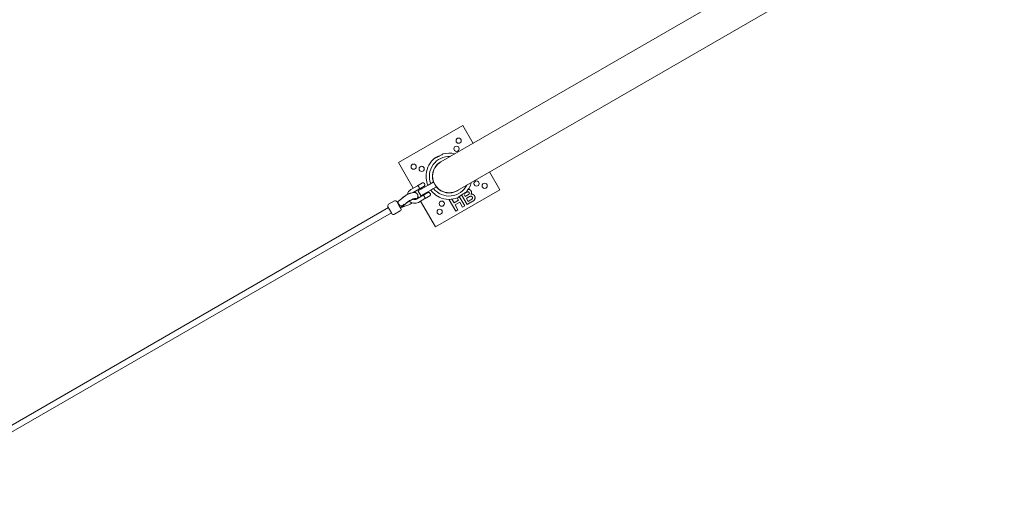
# Model space of a CAD drawing. Units: millimetres. Extents: x -1580 to 17172, y -14173 to 1663.
# Drawn here: x 11442 to 14093, y -3501 to -2199 of the extents above; entities that cross this region are included whole.
import ezdxf

# ---------------------------------------------------------------- set-up
doc = ezdxf.new("R2010")
doc.units = ezdxf.units.MM
doc.header["$LTSCALE"] = 1000
doc.layers.add('1 EQUIPMENT', color=7, linetype='Continuous', lineweight=18)

# ---------------------------------------------------------------- blocks, each defined once
blk = doc.blocks.new('HALF DOME BLOCK')
at = {"layer": '1 EQUIPMENT', "lineweight": 0}
for p, q in [((14048.3, -1731.6), (12576.1, -2581.6)), ((12620.5, -2658.6), (14092.8, -1808.6)), ((12461.7, -2583.5), (12634.9, -2483.5)), ((12634.9, -2483.5), (12662.7, -2531.6)), ((12501.4, -2652.3), (12461.7, -2583.5)), ((12707.1, -2608.6), (12734.9, -2656.7)), ((12495.5, -2655.8), (12513.2, -2645.5)), ((12526.2, -2638), (12517.4, -2643.2)), ((12521.6, -2655.7), (12541.5, -2644.2)), ((12522.4, -2651.8), (12531.2, -2646.7)), ((12530.8, -2647), (12532.3, -2649.6)), ((12532.7, -2641.2), (12531.7, -2639.5)), ((12546.5, -2641.4), (12541.5, -2644.2)), ((12546.5, -2641.4), (12555.3, -2636.3)), ((12562.8, -2649.3), (12554, -2654.4)), ((12555.3, -2636.3), (12555.7, -2636)), ((12556.4, -2636.2), (12558.6, -2640)), ((12561.2, -2644.5), (12563.4, -2648.3)), ((12563.2, -2649), (12562.8, -2649.3)), ((12474.8, -2676.6), (12472.8, -2678.5)), ((12501.5, -2663.8), (12518.2, -2654.2)), ((12508.5, -2664.5), (12506.4, -2661)), ((12510.5, -2681.8), (12528.2, -2671.5)), ((12516.4, -2678.3), (12514.3, -2674.7)), ((12522, -2672.2), (12515, -2660.1)), ((12521.6, -2655.7), (12515.2, -2659.4)), ((12522.1, -2652), (12523.6, -2654.6)), ((12522.7, -2672.4), (12529.1, -2668.7)), ((12549, -2657.2), (12529.1, -2668.7)), ((12531.1, -2667.5), (12532.1, -2669.3)), ((12541.2, -2664), (12532.4, -2669.1)), ((12537.4, -2677.8), (12546.2, -2672.7)), ((12539.8, -2662.5), (12540.8, -2664.3)), ((12546.7, -2665.5), (12547.7, -2667.2)), ((12549, -2657.2), (12554, -2654.4)), ((12734.9, -2656.7), (12561.7, -2756.7)), ((12625.7, -2674.8), (12640.2, -2699.8)), ((12646.4, -2696.2), (12631.6, -2670.6)), ((12641.4, -2665.5), (12637.7, -2667.6)), ((12637.7, -2667.6), (12641.7, -2674.6)), ((12641.7, -2674.6), (12645.9, -2672.2)), ((12649.8, -2676.7), (12644.6, -2679.7)), ((12433.5, -2702.5), (12437.4, -2709.3)), ((12451, -2686.7), (12435.4, -2695.7)), ((12457.8, -2688.5), (12459.6, -2691.6)), ((12461.7, -2687.6), (12458.9, -2690.4)), ((12464.1, -2699.4), (12459.6, -2691.6)), ((12474.3, -2677.3), (12462, -2687.4)), ((12464.1, -2699.4), (12468.3, -2706.7)), ((12471.4, -2700.6), (12470.1, -2701.9)), ((12471, -2701.4), (12471.7, -2702.6)), ((12471.4, -2703.7), (12484.5, -2698.8)), ((12472.6, -2699.3), (12471.5, -2700.4)), ((12474.7, -2697.6), (12471.7, -2700.3)), ((12483.5, -2691.7), (12472.4, -2701.5)), ((12477.3, -2695.5), (12472.5, -2699.4)), ((12473, -2702.6), (12487.1, -2697.9)), ((12509.3, -2679.8), (12509.8, -2680.6)), ((12515.5, -2690.4), (12533.2, -2680.2)), ((12561.7, -2756.7), (12521.4, -2687)), ((12598.6, -2683.4), (12600.6, -2682.3)), ((12616.1, -2713.7), (12598.6, -2683.4)), ((12605.5, -2681.9), (12611.4, -2692.1)), ((12611.4, -2692.1), (12623.8, -2684.9)), ((12626.7, -2690), (12614.3, -2697.2)), ((12614.3, -2697.2), (12621.9, -2710.4)), ((12623.8, -2684.9), (12620, -2678.4)), ((12634.4, -2703.2), (12626.7, -2690)), ((12640.2, -2699.8), (12634.4, -2703.2)), ((12644.6, -2679.7), (12649.3, -2687.8)), ((12656.7, -2690.3), (12646.4, -2696.2)), ((12649.3, -2687.8), (12655.3, -2684.4)), ((12434.8, -2704.7), (11080.3, -3486.7)), ((12442.8, -2718.5), (11088.3, -3500.5)), ((12437.4, -2709.3), (12444, -2720.7)), ((12466.5, -2713.5), (12450.9, -2722.5)), ((12467.2, -2704.8), (12471.1, -2703.8)), ((12621.9, -2710.4), (12616.1, -2713.7))]:
    blk.add_line(p, q, dxfattribs=at)
for centre in [(12623.9, -2524.5), (12618.1, -2546.3), (12502.7, -2594.5), (12524.5, -2600.3), (12672.1, -2639.9), (12693.9, -2645.7), (12578.5, -2693.9), (12572.7, -2715.7)]:
    blk.add_circle(centre, 7, dxfattribs=at)
for centre, radius, start, end in [((12598.3, -2620.1), 62.2, 127.2565, 175.3327), ((12598.3, -2620.1), 53.3, 86.4599, 201.9154), ((12598.3, -2620.1), 62.2, 75.6091, 105.6699), ((12598.3, -2620.1), 45, 110.802, 200.7343), ((12598.3, -2620.1), 44.5, 120, 300), ((12528.2, -2641.5), 4, 30, 120), ((12529.2, -2643.2), 4, 300, 30), ((12598.3, -2620.1), 62.2, 185.3724, 203.075), ((12555.9, -2636.5), 0.5, 30, 120), ((12598.3, -2620.1), 53.3, 218.0846, 333.5401), ((12562.9, -2648.6), 0.5, 300, 30), ((12598.3, -2620.1), 45, 219.2657, 300), ((12598.3, -2620.1), 62.2, 314.3301, 344.3909), ((12505.5, -2673.1), 20, 120, 168.7845), ((12515.5, -2659.8), 0.5, 120, 210), ((12522.5, -2672), 0.5, 210, 300), ((12543.2, -2667.5), 4, 30, 120), ((12544.2, -2669.2), 4, 300, 30), ((12598.3, -2620.1), 62.2, 216.925, 234.6276), ((12598.3, -2620.1), 62.2, 244.6673, 292.7435), ((12598.3, -2620.1), 45, 300, 309.198), ((12437.9, -2700), 5, 120, 210), ((12453.5, -2691), 5, 30, 120), ((12505.5, -2673.1), 20, 223.7788, 300), ((12505.5, -2673.1), 10, 244.418, 300), ((12448.4, -2718.2), 5, 210, 300), ((12464, -2709.2), 5, 300, 30)]:
    blk.add_arc(centre, radius, start, end, dxfattribs=at)
for centre, major_axis, ratio, start_param, end_param in [((12486, -2674.3), (-15.2, -8.7), 0.258819, -2.440979, -0.905844), ((12467.2, -2693.4), (-5.39, 5.92), 0.618278, -0.030623, 2.80237), ((12473.6, -2699.9), (-2.6, -1.5), 0.258819, -0.724784, 0), ((12467.2, -2693.4), (5.39, -5.92), 0.618278, -0.339223, -0.030623), ((12468.8, -2696.1), (-2.43, 7.63), 0.618278, 3.11097, 3.480815), ((12473.6, -2699.9), (-2.6, -1.5), 0.258819, -0.905844, -0.801378), ((12474.3, -2701.1), (-2.6, -1.5), 0.258819, -0.905844, 0.905844), ((12468.8, -2696.1), (2.43, -7.63), 0.618278, 0.339223, 0.363776), ((12468.8, -2696.1), (2.43, -7.63), 0.618278, 1.107304, 1.112453), ((12494.7, -2689.4), (15.2, 8.7), 0.258819, -0.28676, 2.235748), ((12494.7, -2689.4), (15.2, 8.7), 0.258819, -2.235748, -1.430031)]:
    blk.add_ellipse(centre, major_axis=major_axis, ratio=ratio, start_param=start_param, end_param=end_param, dxfattribs=at)
at = {"layer": '1 EQUIPMENT', "lineweight": 0, "extrusion": (0, 0, -1)}
blk.add_ellipse((12463, -2697.6), major_axis=(-9.59, -5.53), ratio=0.698085, start_param=-1.940642, end_param=-1.570796, dxfattribs=at)
at = {"layer": '1 EQUIPMENT', "lineweight": 0}
for points, knots in [([(12560.6, -2570.6), (12560.6, -2570.6), (12560.7, -2570.6), (12561, -2570.4), (12561.5, -2570.3), (12562.8, -2569.7), (12563.6, -2569.4), (12565.3, -2568.7), (12566.2, -2568.3), (12567.8, -2567.6), (12568.5, -2567.2), (12569.7, -2566.7), (12570.1, -2566.5), (12570.7, -2566.2), (12570.8, -2566.1), (12571.1, -2566), (12571.2, -2566), (12571.4, -2565.9), (12571.4, -2565.8), (12571.6, -2565.7), (12571.8, -2565.7), (12572.1, -2565.5), (12572.3, -2565.4), (12573.7, -2564.7), (12574.9, -2564.1), (12576.9, -2563), (12577.7, -2562.5), (12579.4, -2561.5), (12580.2, -2561), (12581.2, -2560.4), (12581.5, -2560.2), (12581.5, -2560.2), (12581.5, -2560.2), (12581.5, -2560.2)], [-54.971592, -54.971592, -54.971592, -54.971592, -52.988805, -52.988805, -48.77734, -48.77734, -44.857667, -44.857667, -41.376934, -41.376934, -39.013197, -39.013197, -37.524368, -37.524368, -37.015069, -37.015069, -36.70216, -36.70216, -36.418695, -36.418695, -36.056085, -36.056085, -35.317243, -35.317243, -31.267698, -31.267698, -27.61512, -27.61512, -23.089058, -23.089058, -18.473754, -18.473754, -18.30467, -18.30467, -18.30467, -18.30467]), ([(12536.3, -2615), (12536.3, -2615), (12536.3, -2615.1), (12536.3, -2615.1), (12536.3, -2615.2), (12536.3, -2615.6), (12536.3, -2615.8), (12536.2, -2616.7), (12536.2, -2617.3), (12536.2, -2618.3), (12536.2, -2618.6), (12536.2, -2619.1), (12536.2, -2619.3), (12536.2, -2619.6), (12536.2, -2619.7), (12536.2, -2620), (12536.2, -2620), (12536.2, -2620.2), (12536.2, -2620.3), (12536.2, -2620.4), (12536.2, -2620.5), (12536.2, -2620.8), (12536.2, -2620.9), (12536.2, -2621.8), (12536.2, -2622.4), (12536.3, -2623.8), (12536.3, -2624.5), (12536.3, -2625.2), (12536.3, -2625.5), (12536.4, -2625.7), (12536.4, -2625.8), (12536.4, -2625.9), (12536.4, -2625.9), (12536.4, -2625.9)], [7.330098, 7.330098, 7.330098, 7.330098, 7.786135, 7.786135, 8.760137, 8.760137, 10.196913, 10.196913, 12.126645, 12.126645, 12.977384, 12.977384, 13.423501, 13.423501, 13.805404, 13.805404, 14.031442, 14.031442, 14.230418, 14.230418, 14.47629, 14.47629, 14.943386, 14.943386, 16.808646, 16.808646, 19.085378, 19.085378, 20.201606, 20.201606, 20.901695, 20.901695, 21.333872, 21.333872, 21.333872, 21.333872]), ([(12513.2, -2645.5), (12513.3, -2645.5), (12513.4, -2645.4), (12513.5, -2645.4), (12513.6, -2645.3), (12513.7, -2645.3), (12513.8, -2645.2), (12513.9, -2645.2), (12514, -2645.1), (12514.1, -2645), (12514.2, -2645), (12514.3, -2644.9), (12514.4, -2644.9), (12514.6, -2644.8), (12514.8, -2644.6), (12515, -2644.5), (12515.2, -2644.4), (12515.4, -2644.3), (12515.5, -2644.2), (12515.7, -2644.1), (12515.9, -2644), (12516.1, -2643.9), (12516.3, -2643.8), (12516.4, -2643.7), (12516.6, -2643.6), (12516.7, -2643.5), (12516.9, -2643.4), (12517, -2643.4), (12517.1, -2643.3), (12517.3, -2643.2), (12517.4, -2643.2)], [-0.000092287, -0.000092287, -0.000092287, -0.000092287, 0.000265916, 0.000265916, 0.000265916, 0.000624119, 0.000624119, 0.000624119, 0.000982418, 0.000982418, 0.000982418, 0.001340525, 0.001340525, 0.001340525, 0.00205728, 0.00205728, 0.00205728, 0.002773336, 0.002773336, 0.002773336, 0.003489742, 0.003489742, 0.003489742, 0.004206147, 0.004206147, 0.004206147, 0.004922553, 0.004922553, 0.004922553, 0.005638959, 0.005638959, 0.005638959, 0.005638959]), ([(12516.4, -2648.3), (12516.2, -2648.1), (12516.1, -2647.9), (12515.9, -2647.7), (12515.7, -2647.5), (12515.5, -2647.3), (12515.3, -2647.1), (12515.1, -2647), (12514.9, -2646.8), (12514.8, -2646.6), (12514.6, -2646.5), (12514.4, -2646.4), (12514.3, -2646.3), (12514.1, -2646.1), (12514, -2646), (12513.8, -2646), (12513.7, -2645.9), (12513.6, -2645.8), (12513.5, -2645.7), (12513.4, -2645.7), (12513.4, -2645.6), (12513.3, -2645.6), (12513.3, -2645.6), (12513.2, -2645.5), (12513.2, -2645.5)], [0.00897594, 0.00897594, 0.00897594, 0.00897594, 0.009845235, 0.009845235, 0.009845235, 0.010714529, 0.010714529, 0.010714529, 0.011583824, 0.011583824, 0.011583824, 0.012453119, 0.012453119, 0.012453119, 0.013322413, 0.013322413, 0.013322413, 0.014191708, 0.014191708, 0.014191708, 0.015061003, 0.015061003, 0.015061003, 0.015930297, 0.015930297, 0.015930297, 0.015930297]), ([(12517.4, -2650.1), (12517.3, -2649.8), (12517.1, -2649.4), (12516.8, -2648.9), (12516.6, -2648.6), (12516.4, -2648.3)], [-1.6402182, -1.6402182, -1.6402182, -1.6402182, -1.5414703, -1.5414703, -1.4427224, -1.4427224, -1.4427224, -1.4427224]), ([(12518.2, -2654.2), (12518.2, -2654.2), (12518.2, -2654.2), (12518.2, -2654.1), (12518.2, -2654), (12518.2, -2653.8), (12518.2, -2653.6), (12518.2, -2653.3), (12518.2, -2653.1), (12518.1, -2652.7), (12518.1, -2652.5), (12518, -2652.1), (12518, -2651.9), (12517.8, -2651.4), (12517.8, -2651.1), (12517.6, -2650.6), (12517.5, -2650.3), (12517.4, -2650.1)], [0, 0, 0, 0, 0.000870576, 0.000870576, 0.001741152, 0.001741152, 0.002611729, 0.002611729, 0.003482305, 0.003482305, 0.004352881, 0.004352881, 0.005223457, 0.005223457, 0.006094034, 0.006094034, 0.00696461, 0.00696461, 0.00696461, 0.00696461]), ([(12513.5, -2669.1), (12513, -2668.1), (12512.3, -2667.2), (12510.7, -2665.7), (12509.8, -2665.2), (12507.9, -2664.3), (12507, -2664), (12504.6, -2663.6), (12503.3, -2663.7), (12499.6, -2664), (12497.3, -2664.7), (12492.5, -2666.4), (12490.1, -2667.4), (12485.6, -2669.7), (12483.4, -2670.9), (12479.3, -2673.5), (12477.3, -2674.9), (12475.1, -2676.6), (12474.7, -2676.9), (12474.3, -2677.3)], [4.399168, 4.399168, 4.399168, 4.399168, 4.492233, 4.492233, 4.591978, 4.591978, 4.721549, 4.721549, 4.937302, 4.937302, 5.36927, 5.36927, 5.763283, 5.763283, 6.11992, 6.11992, 6.474048, 6.474048, 6.559008, 6.559008, 6.559008, 6.559008]), ([(12511.3, -2681.3), (12511.8, -2680.7), (12512.2, -2680), (12513.2, -2678.3), (12513.8, -2677.2), (12514.3, -2675.1), (12514.4, -2674.4), (12514.5, -2672.4), (12514.3, -2671.1), (12513.6, -2669.5), (12513.6, -2669.3), (12513.5, -2669.1)], [3.8437691, 3.8437691, 3.8437691, 3.8437691, 3.9859006, 3.9859006, 4.1749959, 4.1749959, 4.2572416, 4.2572416, 4.3801118, 4.3801118, 4.3991682, 4.3991682, 4.3991682, 4.3991682]), ([(12522.4, -2651.8), (12522.3, -2651.9), (12522.1, -2651.9), (12522, -2652), (12521.9, -2652.1), (12521.7, -2652.2), (12521.6, -2652.3), (12521.4, -2652.4), (12521.3, -2652.5), (12521.1, -2652.6), (12520.9, -2652.7), (12520.7, -2652.8), (12520.5, -2652.9), (12520.4, -2653), (12520.2, -2653.1), (12520, -2653.2), (12519.8, -2653.3), (12519.6, -2653.4), (12519.4, -2653.5), (12519.3, -2653.6), (12519.2, -2653.6), (12519.1, -2653.7), (12519, -2653.8), (12518.9, -2653.8), (12518.8, -2653.9), (12518.7, -2653.9), (12518.6, -2654), (12518.5, -2654), (12518.4, -2654.1), (12518.3, -2654.2), (12518.2, -2654.2)], [0, 0, 0, 0, 0.000715706, 0.000715706, 0.000715706, 0.001434052, 0.001434052, 0.001434052, 0.002152399, 0.002152399, 0.002152399, 0.002870745, 0.002870745, 0.002870745, 0.003589081, 0.003589081, 0.003589081, 0.004307459, 0.004307459, 0.004307459, 0.004666678, 0.004666678, 0.004666678, 0.005025623, 0.005025623, 0.005025623, 0.005384596, 0.005384596, 0.005384596, 0.005743569, 0.005743569, 0.005743569, 0.005743569]), ([(12528.2, -2671.5), (12528.3, -2671.5), (12528.4, -2671.4), (12528.5, -2671.4), (12528.6, -2671.3), (12528.7, -2671.3), (12528.8, -2671.2), (12528.9, -2671.1), (12529, -2671.1), (12529.1, -2671), (12529.2, -2671), (12529.3, -2670.9), (12529.4, -2670.9), (12529.6, -2670.7), (12529.8, -2670.6), (12530, -2670.5), (12530.2, -2670.4), (12530.4, -2670.3), (12530.5, -2670.2), (12530.7, -2670.1), (12530.9, -2670), (12531.1, -2669.9), (12531.3, -2669.8), (12531.4, -2669.7), (12531.6, -2669.6), (12531.7, -2669.5), (12531.9, -2669.4), (12532, -2669.3), (12532.1, -2669.3), (12532.3, -2669.2), (12532.4, -2669.1)], [-0.000092287, -0.000092287, -0.000092287, -0.000092287, 0.000265359, 0.000265359, 0.000265359, 0.000623004, 0.000623004, 0.000623004, 0.000980903, 0.000980903, 0.000980903, 0.001338294, 0.001338294, 0.001338294, 0.002054448, 0.002054448, 0.002054448, 0.002768875, 0.002768875, 0.002768875, 0.003484166, 0.003484166, 0.003484166, 0.004199456, 0.004199456, 0.004199456, 0.004914747, 0.004914747, 0.004914747, 0.005630037, 0.005630037, 0.005630037, 0.005630037]), ([(12531.4, -2674.3), (12531.2, -2674.1), (12531.1, -2673.9), (12530.9, -2673.7), (12530.7, -2673.5), (12530.5, -2673.3), (12530.3, -2673.1), (12529.9, -2672.8), (12529.6, -2672.5), (12529.3, -2672.2), (12529.1, -2672.1), (12529, -2672), (12528.8, -2671.9), (12528.7, -2671.8), (12528.6, -2671.8), (12528.5, -2671.7), (12528.4, -2671.6), (12528.4, -2671.6), (12528.3, -2671.6), (12528.3, -2671.5), (12528.2, -2671.5), (12528.2, -2671.5)], [0.02489823, 0.02489823, 0.02489823, 0.02489823, 0.025766362, 0.025766362, 0.025766362, 0.026634495, 0.026634495, 0.026634495, 0.028370761, 0.028370761, 0.028370761, 0.029238893, 0.029238893, 0.029238893, 0.030107026, 0.030107026, 0.030107026, 0.030975159, 0.030975159, 0.030975159, 0.031843292, 0.031843292, 0.031843292, 0.031843292]), ([(12532.4, -2676), (12532.3, -2675.7), (12532.1, -2675.4), (12532, -2675.1), (12531.8, -2674.9), (12531.6, -2674.6), (12531.4, -2674.3)], [-0.0987479, -0.0987479, -0.0987479, -0.0987479, 0, 0, 0, 0.0987479, 0.0987479, 0.0987479, 0.0987479]), ([(12533.2, -2680.2), (12533.2, -2680.2), (12533.2, -2680.2), (12533.2, -2680.1), (12533.2, -2680.1), (12533.2, -2680.1), (12533.2, -2680.1), (12533.2, -2680), (12533.2, -2680), (12533.2, -2679.8), (12533.2, -2679.7), (12533.2, -2679.6), (12533.2, -2679.5), (12533.2, -2679.5), (12533.2, -2679.5), (12533.2, -2679.4), (12533.2, -2679.3), (12533.2, -2679.2), (12533.1, -2679), (12533.1, -2679), (12533.1, -2679), (12533.1, -2678.9), (12533.1, -2678.7), (12533.1, -2678.4), (12533, -2678.1), (12533, -2678), (12532.9, -2677.8), (12532.9, -2677.6), (12532.9, -2677.5), (12532.9, -2677.5), (12532.9, -2677.4), (12532.8, -2677.2), (12532.8, -2677.1), (12532.7, -2676.9), (12532.7, -2676.7), (12532.6, -2676.6), (12532.6, -2676.5), (12532.5, -2676.3), (12532.5, -2676.2), (12532.4, -2676)], [0.015938392, 0.015938392, 0.015938392, 0.015938392, 0.016788628, 0.016788628, 0.016788628, 0.016807743, 0.016807743, 0.016807743, 0.017677094, 0.017677094, 0.017677094, 0.018522678, 0.018522678, 0.018522678, 0.018546444, 0.018546444, 0.018546444, 0.019269176, 0.019269176, 0.019269176, 0.019415795, 0.019415795, 0.019415795, 0.02049445, 0.02049445, 0.02049445, 0.021154496, 0.021154496, 0.021154496, 0.021402337, 0.021402337, 0.021402337, 0.022095891, 0.022095891, 0.022095891, 0.02245839, 0.02245839, 0.02245839, 0.022893197, 0.022893197, 0.022893197, 0.022893197]), ([(12562.3, -2670.8), (12562.3, -2670.8), (12562.3, -2670.8), (12562.4, -2670.9), (12562.5, -2671), (12562.9, -2671.2), (12563.3, -2671.5), (12564.2, -2672), (12564.7, -2672.4), (12565.6, -2672.9), (12565.9, -2673.1), (12566.3, -2673.3), (12566.4, -2673.4), (12566.6, -2673.5), (12566.8, -2673.6), (12566.9, -2673.7), (12567, -2673.8), (12567.1, -2673.8), (12567.2, -2673.9), (12567.4, -2674), (12567.4, -2674), (12567.7, -2674.1), (12567.8, -2674.2), (12568.7, -2674.7), (12569.3, -2675.1), (12570.4, -2675.6), (12570.8, -2675.8), (12571.2, -2676.1), (12571.4, -2676.2), (12571.6, -2676.3), (12571.7, -2676.3), (12571.7, -2676.3), (12571.7, -2676.3), (12571.7, -2676.3)], [-24.36591, -24.36591, -24.36591, -24.36591, -23.602545, -23.602545, -22.45443, -22.45443, -20.378407, -20.378407, -18.065089, -18.065089, -17.124189, -17.124189, -16.634407, -16.634407, -16.21936, -16.21936, -15.968742, -15.968742, -15.745525, -15.745525, -15.466177, -15.466177, -14.921921, -14.921921, -12.374337, -12.374337, -10.24846, -10.24846, -8.956206, -8.956206, -8.000694, -8.000694, -7.744587, -7.744587, -7.744587, -7.744587]), ([(12622.3, -2677.5), (12622.3, -2677.5), (12622.4, -2677.4), (12622.7, -2677.2), (12623.1, -2676.9), (12624.1, -2676), (12624.8, -2675.5), (12626.3, -2674.4), (12627.1, -2673.8), (12628.6, -2672.8), (12629.2, -2672.3), (12630.2, -2671.6), (12630.6, -2671.3), (12631.2, -2671), (12631.3, -2670.9), (12631.5, -2670.7), (12631.6, -2670.6), (12631.8, -2670.5), (12631.9, -2670.5), (12632, -2670.4), (12632.1, -2670.3), (12632.5, -2670.1), (12632.7, -2670), (12634, -2669.1), (12635.1, -2668.4), (12637.1, -2667.2), (12637.9, -2666.7), (12639.6, -2665.8), (12640.4, -2665.3), (12641.5, -2664.8), (12641.7, -2664.6), (12641.8, -2664.6), (12641.8, -2664.6), (12641.8, -2664.6)], [-54.971592, -54.971592, -54.971592, -54.971592, -52.988805, -52.988805, -48.77734, -48.77734, -44.857667, -44.857667, -41.376934, -41.376934, -39.013197, -39.013197, -37.524368, -37.524368, -37.015069, -37.015069, -36.70216, -36.70216, -36.418695, -36.418695, -36.056085, -36.056085, -35.317243, -35.317243, -31.267698, -31.267698, -27.61512, -27.61512, -23.089058, -23.089058, -18.473754, -18.473754, -18.30467, -18.30467, -18.30467, -18.30467]), ([(12646.9, -2662.4), (12646.8, -2662.5), (12646.6, -2662.6), (12646.1, -2662.8), (12645.6, -2663.1), (12645, -2663.4), (12644.2, -2663.8), (12643.4, -2664.3), (12642.4, -2664.9), (12641.7, -2665.3), (12641.4, -2665.5)], [0, 0, 0, 0, 0.0542429, 0.1282399, 0.2220811, 0.3368749, 0.4726021, 0.6281752, 0.8036077, 1, 1, 1, 1]), ([(12645.9, -2672.2), (12646.2, -2672), (12646.8, -2671.7), (12647.6, -2671.2), (12648.3, -2670.8), (12648.9, -2670.4), (12649.4, -2670.1), (12649.9, -2669.8), (12650.2, -2669.6), (12650.4, -2669.4), (12650.5, -2669.4)], [0, 0, 0, 0, 0.19106, 0.363929, 0.517302, 0.652498, 0.76824, 0.864499, 0.941282, 1, 1, 1, 1]), ([(12652.1, -2663.9), (12651.9, -2663.7), (12651.7, -2663.2), (12651.2, -2662.7), (12650.6, -2662.3), (12649.9, -2662.1), (12649.3, -2661.9), (12648.5, -2661.9), (12647.7, -2662.1), (12647.2, -2662.3), (12646.9, -2662.4)], [0, 0, 0, 0, 0.1305302, 0.2505855, 0.366014, 0.4797918, 0.5961994, 0.7185531, 0.852079, 1, 1, 1, 1]), ([(12649.5, -2655.5), (12649.5, -2655.5), (12649.9, -2655.4), (12650.6, -2655.5), (12651.6, -2655.6), (12652.6, -2655.8), (12653.5, -2656.2), (12654.4, -2656.6), (12655.3, -2657.2), (12656.1, -2657.9), (12656.8, -2658.7), (12657.2, -2659.3), (12657.4, -2659.7)], [0.4910357, 0.4910357, 0.4910357, 0.4910357, 0.5000638, 0.5526569, 0.6055225, 0.6587479, 0.7130228, 0.7692363, 0.8260569, 0.8827365, 0.9401355, 1, 1, 1, 1]), ([(12660.6, -2676), (12660.5, -2675.8), (12660.2, -2675.3), (12659.7, -2674.8), (12659.2, -2674.4), (12658.6, -2674), (12657.9, -2673.8), (12657.2, -2673.7), (12656.5, -2673.7), (12655.9, -2673.8), (12655.3, -2673.9), (12654.8, -2674.1), (12654.2, -2674.4), (12653.5, -2674.7), (12652.7, -2675.1), (12651.8, -2675.6), (12650.8, -2676.1), (12650.2, -2676.5), (12649.8, -2676.7)], [0, 0, 0, 0, 0.06201, 0.120696, 0.176255, 0.231267, 0.286442, 0.342925, 0.401446, 0.463858, 0.500356, 0.545451, 0.598688, 0.661396, 0.732508, 0.81263, 0.901781, 1, 1, 1, 1]), ([(12650.5, -2669.4), (12650.8, -2669.2), (12651.2, -2668.8), (12651.8, -2668.2), (12652.2, -2667.5), (12652.5, -2666.8), (12652.7, -2666.1), (12652.6, -2665.3), (12652.4, -2664.6), (12652.2, -2664.1), (12652.1, -2663.9)], [0, 0, 0, 0, 0.14526, 0.279181, 0.403147, 0.522445, 0.638838, 0.753413, 0.872034, 1, 1, 1, 1]), ([(12657.4, -2659.7), (12657.6, -2660), (12658, -2660.7), (12658.3, -2661.8), (12658.5, -2663), (12658.6, -2664.2), (12658.5, -2665.4), (12658.2, -2666.5), (12657.7, -2667.6), (12657.3, -2668.3), (12657.1, -2668.6)], [0, 0, 0, 0, 0.127883, 0.252157, 0.376787, 0.502926, 0.628342, 0.751132, 0.874457, 1, 1, 1, 1]), ([(12657.1, -2668.6), (12657.3, -2668.5), (12657.8, -2668.5), (12658.6, -2668.4), (12659.3, -2668.4), (12660, -2668.4), (12660.7, -2668.5), (12661.3, -2668.6), (12662, -2668.8), (12662.6, -2669.1), (12663.2, -2669.4), (12663.8, -2669.8), (12664.3, -2670.2), (12664.8, -2670.6), (12665.3, -2671.1), (12665.8, -2671.7), (12666.2, -2672.2), (12666.5, -2672.7), (12666.6, -2672.9)], [0, 0, 0, 0, 0.067041, 0.132557, 0.19578, 0.258217, 0.318868, 0.379478, 0.440087, 0.500739, 0.561785, 0.621919, 0.682673, 0.743576, 0.805446, 0.868975, 0.933677, 1, 1, 1, 1]), ([(12659.6, -2681.7), (12659.8, -2681.5), (12660.2, -2681.1), (12660.6, -2680.5), (12661, -2679.8), (12661.2, -2679.1), (12661.3, -2678.3), (12661.3, -2677.6), (12661, -2676.7), (12660.8, -2676.2), (12660.6, -2676)], [0, 0, 0, 0, 0.128882, 0.250408, 0.369283, 0.487615, 0.607843, 0.730168, 0.85905, 1, 1, 1, 1]), ([(12666.6, -2672.9), (12666.8, -2673.2), (12667.2, -2673.9), (12667.6, -2675.1), (12667.8, -2676.2), (12668, -2677.4), (12668, -2678.7), (12667.9, -2679.9), (12667.6, -2681), (12667.2, -2682.1), (12666.6, -2683.1), (12665.9, -2684.1), (12665, -2685.1), (12664.3, -2685.6), (12663.9, -2685.9)], [0, 0, 0, 0, 0.081255, 0.162135, 0.244884, 0.329397, 0.413636, 0.495044, 0.574817, 0.654649, 0.735398, 0.818839, 0.906654, 1, 1, 1, 1]), ([(12484.2, -2692.5), (12484.2, -2692.5), (12484.2, -2692.4), (12484.3, -2692.3), (12484.4, -2692.2), (12484.8, -2691.7), (12485.1, -2691.4), (12485.9, -2690.6), (12486.5, -2690.1), (12487.8, -2689.1), (12488.5, -2688.6), (12489.2, -2688.2)], [5.4958435, 5.4958435, 5.4958435, 5.4958435, 5.5559645, 5.5559645, 5.6937538, 5.6937538, 5.8693201, 5.8693201, 6.0870934, 6.0870934, 6.2831853, 6.2831853, 6.2831853, 6.2831853]), ([(12489.2, -2688.2), (12490.2, -2687.5), (12491.3, -2686.8), (12493.5, -2685.5), (12494.6, -2684.9), (12496.9, -2683.8), (12497.9, -2683.3), (12499.8, -2682.6), (12500.6, -2682.3), (12501.7, -2682), (12502.1, -2681.9), (12502.5, -2681.8), (12502.6, -2681.8), (12502.6, -2681.8)], [0, 0, 0, 0, 0.268945, 0.268945, 0.546148, 0.546148, 0.817624, 0.817624, 1.066394, 1.066394, 1.271329, 1.271329, 1.380754, 1.380754, 1.380754, 1.380754]), ([(12537.4, -2677.8), (12537.3, -2677.9), (12537.1, -2677.9), (12537, -2678), (12536.9, -2678.1), (12536.7, -2678.2), (12536.6, -2678.3), (12536.4, -2678.3), (12536.3, -2678.4), (12536.1, -2678.5), (12535.9, -2678.6), (12535.7, -2678.7), (12535.5, -2678.8), (12535.4, -2679), (12535.2, -2679.1), (12535, -2679.2), (12534.8, -2679.3), (12534.6, -2679.4), (12534.4, -2679.5), (12534.3, -2679.6), (12534.2, -2679.6), (12534.1, -2679.7), (12534, -2679.7), (12533.9, -2679.8), (12533.8, -2679.9), (12533.7, -2679.9), (12533.6, -2680), (12533.5, -2680), (12533.4, -2680.1), (12533.3, -2680.1), (12533.2, -2680.2)], [0, 0, 0, 0, 0.000719216, 0.000719216, 0.000719216, 0.001438076, 0.001438076, 0.001438076, 0.00215737, 0.00215737, 0.00215737, 0.002876664, 0.002876664, 0.002876664, 0.003595958, 0.003595958, 0.003595958, 0.004315295, 0.004315295, 0.004315295, 0.004675105, 0.004675105, 0.004675105, 0.005034511, 0.005034511, 0.005034511, 0.005394119, 0.005394119, 0.005394119, 0.005753726, 0.005753726, 0.005753726, 0.005753726]), ([(12655.3, -2684.4), (12655.6, -2684.2), (12656.1, -2683.9), (12656.8, -2683.5), (12657.5, -2683.1), (12658.1, -2682.7), (12658.6, -2682.4), (12659, -2682.1), (12659.3, -2681.9), (12659.5, -2681.7), (12659.6, -2681.7)], [0, 0, 0, 0, 0.188097, 0.356994, 0.509418, 0.64271, 0.759541, 0.857263, 0.937473, 1, 1, 1, 1]), ([(12663.9, -2685.9), (12663.8, -2686), (12663.4, -2686.2), (12662.9, -2686.6), (12662.2, -2687), (12661.3, -2687.5), (12660.4, -2688.1), (12659.3, -2688.8), (12658, -2689.5), (12657.1, -2690.1), (12656.7, -2690.3)], [0, 0, 0, 0, 0.061321, 0.140766, 0.238316, 0.354022, 0.487867, 0.640687, 0.810851, 1, 1, 1, 1])]:
    blk.add_open_spline(points, degree=3, knots=knots, dxfattribs=at)

msp = doc.modelspace()

# ---------------------------------------------------------------- block references
at = {"layer": '1 EQUIPMENT'}
msp.add_blockref('HALF DOME BLOCK', (0, 0), dxfattribs=at)

doc.saveas('drawing.dxf')
